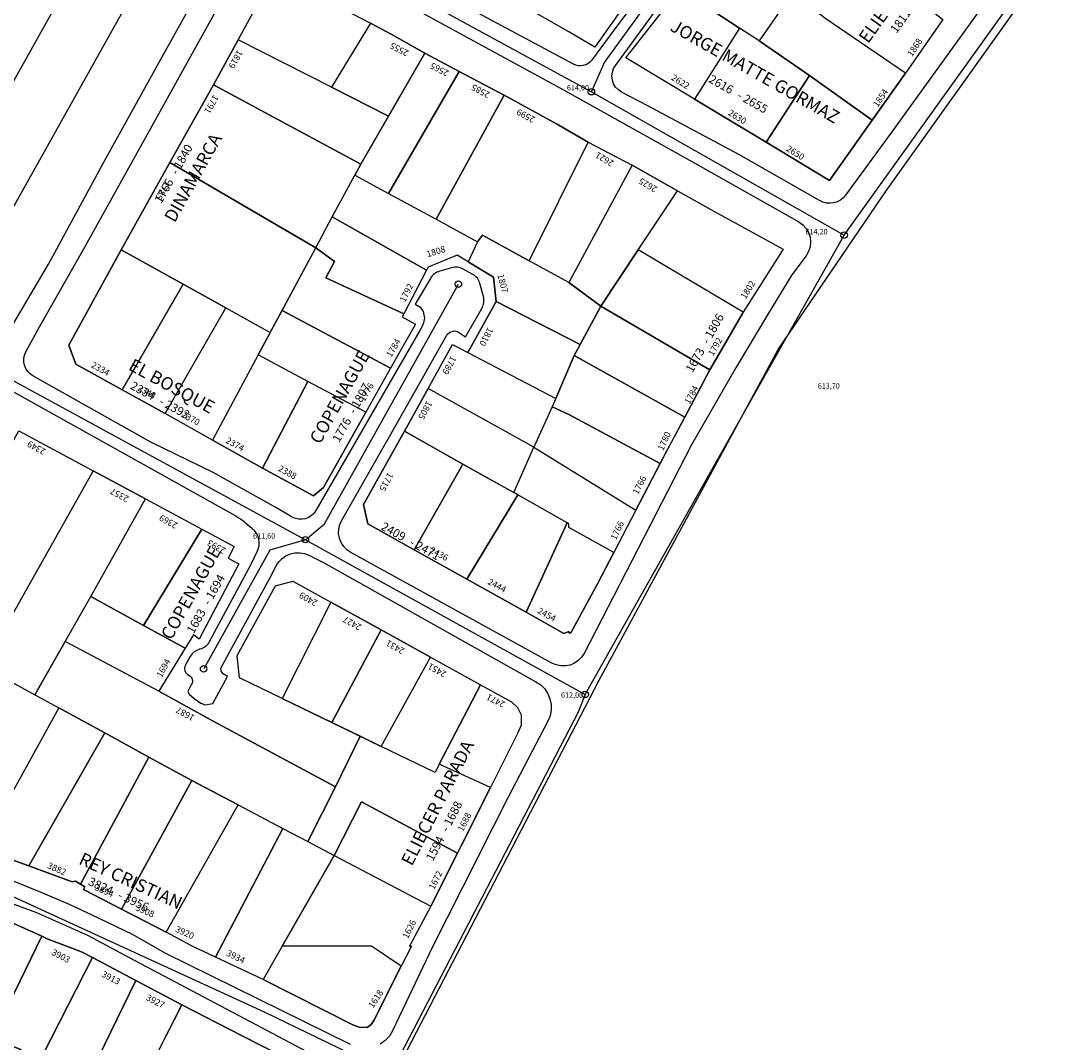
# Model space of a CAD drawing. Extents: x 346587 to 353930, y 6297400 to 6304834.
# Drawn here: x 352346 to 352593, y 6298732 to 6298972 of the extents above; entities that cross this region are included whole.
import ezdxf

# ---------------------------------------------------------------- set-up
doc = ezdxf.new("R2010")
doc.units = 0
doc.header["$MEASUREMENT"] = 0
doc.layers.get('0').update_dxf_attribs({"linetype": 'CONTINUOUS'})
for name, color, linetype in [('1010', 7, 'CONTINUOUS'), ('1400', 7, 'CONTINUOUS'), ('1500', 7, 'CONTINUOUS'), ('2000', 7, 'CONTINUOUS'), ('2510', 7, 'CONTINUOUS'), ('LIMITE_PREDIAL', 7, 'CONTINUOUS')]:
    doc.layers.add(name, color=color, linetype=linetype)

msp = doc.modelspace()

# ---------------------------------------------------------------- linework, layer by layer
at = {"color": 1}
msp.add_lwpolyline([(352133.62, 6298138.47), (352255.52, 6298380.48), (352482.2, 6298817.05), (352524.32, 6298894.73), (352549.65, 6298932.09), (352642.11, 6299061.46), (352719.15, 6299166.58), (352760.93, 6299225.78), (352830.44, 6299318.58), (352845.24, 6299350.16), (352960.21, 6299508.23), (352914.52, 6299543), (352853.82, 6299597.74), (352790.54, 6299664.29), (352783.19, 6299682.1), (352771.57, 6299699.29), (352764.43, 6299707.3), (352735.1, 6299756.76), (352735.99, 6299765.11), (352711.29, 6299794.38), (352684.62, 6299822.7), (352380.13, 6300120.07), (352347.55, 6300153.87), (351563.86, 6300876.38)], dxfattribs=at)
at = {"color": 10}
for points in [[(352388.35, 6299006.73), (352326.91, 6298896.94)], [(352388.35, 6299006.73), (352409.71, 6298993.92), (352480.39, 6298955.36)], [(352480.39, 6298955.36), (352483.47, 6298962.26), (352512.86, 6299002.71)], [(352539.81, 6298921.64), (352591.71, 6298994.05)], [(352480.39, 6298955.36), (352539.81, 6298921.64)], [(352478.94, 6298813.69), (352525.73, 6298896.67), (352539.81, 6298921.64)], [(352413.15, 6298850.06), (352417.64, 6298853.82), (352449.11, 6298910.12)], [(352326.91, 6298896.94), (352413.15, 6298850.06)], [(352413.15, 6298850.06), (352404.79, 6298847.57), (352389.22, 6298819.71)], [(352413.15, 6298850.06), (352478.94, 6298813.69)], [(352478.94, 6298813.69), (352477.28, 6298809.51), (352433.25, 6298724.65)], [(352275.69, 6298781.26), (352301.98, 6298779.88), (352324.14, 6298775.45), (352403.6, 6298738.98), (352433.25, 6298724.65)]]:
    msp.add_lwpolyline(points, dxfattribs=at)
at = {"layer": '1400', "color": 2}
for points in [[(352493.91, 6298983.9), (352481.2, 6298965.87), (352475.1, 6298969.47), (352457.07, 6298979.76)], [(352489.98, 6298938.14), (352500.66, 6298932.07), (352509.16, 6298927.25), (352525.5, 6298918.32), (352516.09, 6298903.51), (352515.92, 6298903.25), (352508.49, 6298890.4), (352508.26, 6298889.96), (352502.31, 6298878.88), (352498.1, 6298871.03), (352496.51, 6298867.98), (352490.83, 6298857.03), (352485.64, 6298847.02), (352481.84, 6298839.7), (352475.54, 6298828.2), (352475.1, 6298828.14), (352475.1, 6298828.5), (352473.92, 6298828.02), (352465.02, 6298832.99), (352451.06, 6298840.79), (352438.7, 6298847.69), (352427.82, 6298853.77), (352426.83, 6298858.37), (352436.42, 6298875.6), (352441.99, 6298885.6), (352447.74, 6298895.91), (352451.32, 6298894.09), (352457.97, 6298906.09), (352457.37, 6298911.77), (352451.44, 6298915.38), (352448.85, 6298916.96), (352441.98, 6298914.13), (352441.63, 6298913.43), (352436.26, 6298903.14), (352435.89, 6298902.43), (352439.02, 6298900.71), (352433.17, 6298890.36), (352427.31, 6298880.01), (352417.38, 6298862.32), (352415.03, 6298860.35), (352403.02, 6298866.84), (352391.27, 6298873.49), (352380.13, 6298879.72), (352370.04, 6298885.28), (352359.15, 6298891.29), (352357.49, 6298895.78), (352369.8, 6298918.2), (352381.24, 6298938.69), (352391.5, 6298956.95), (352397.33, 6298967.56), (352404.78, 6298981.19)], [(352563.01, 6298972.31), (352554.26, 6298959.73), (352546.42, 6298948.66), (352536.38, 6298934.48), (352521.44, 6298943.48), (352512.43, 6298948.91), (352504.6, 6298953.61), (352488.45, 6298963.3), (352501.17, 6298979.53)], [(352424.03, 6298973.78), (352428.43, 6298971.45), (352433.28, 6298968.88), (352441.19, 6298964.46), (352449.3, 6298960.09), (352459.85, 6298954.57), (352472.19, 6298947.84), (352479.58, 6298943.47), (352489.98, 6298938.14)], [(352345.73, 6298875.67), (352363.25, 6298866.27), (352375.53, 6298859.68), (352388.75, 6298852.57), (352396.41, 6298848.45), (352394.94, 6298845.72), (352397.47, 6298844.35), (352388.19, 6298826.67), (352386.83, 6298827.66), (352384.83, 6298824.54), (352378.64, 6298814.44), (352391.42, 6298807.39), (352420.21, 6298791.96), (352426.05, 6298803.84), (352419.37, 6298807.07), (352407.66, 6298812.74), (352397.64, 6298817.6), (352397.13, 6298822.83), (352406.13, 6298839.25), (352410.2, 6298840.31), (352419.08, 6298835.4), (352430.96, 6298828.84), (352442.55, 6298822.45), (352454.31, 6298815.95), (352461.61, 6298811.92), (352463.03, 6298810.59), (352463.88, 6298808.85), (352463.86, 6298806.44), (352463.1, 6298804.67), (352456.64, 6298791.82), (352449.67, 6298777.94), (352448.89, 6298776.37), (352442.59, 6298763.94), (352437.62, 6298754.54), (352438.07, 6298754.54), (352435.69, 6298749.82), (352429.23, 6298737.04), (352428.62, 6298736.08), (352427.64, 6298735.42), (352425.81, 6298735.44), (352424.26, 6298735.98), (352403.21, 6298746.7), (352392.03, 6298751.95)], [(352392.03, 6298751.95), (352386.51, 6298754.54), (352380.42, 6298757.83), (352369.86, 6298763.24), (352360.97, 6298767.81), (352361.24, 6298768.47), (352360.22, 6298769.08), (352359.1, 6298769.76), (352358.31, 6298769.6), (352348.14, 6298773.37), (352336.81, 6298777.38)], [(352343.84, 6298760.17), (352351.13, 6298756.85), (352352.45, 6298756.25), (352360.49, 6298753.19), (352363.1, 6298751.81), (352373.3, 6298746.43), (352384.07, 6298740.75), (352395.24, 6298735), (352420.18, 6298722.2)]]:
    msp.add_lwpolyline(points, dxfattribs=at)
at = {"layer": '1500'}
for centre in [(352480.38, 6298955.36), (352539.8, 6298921.64), (352449.1, 6298910.12), (352413.14, 6298850.06), (352389.21, 6298819.71), (352478.93, 6298813.69)]:
    msp.add_circle(centre, 0.759, dxfattribs=at)
at = {"layer": '2000', "color": 1}
for points in [[(352356.71, 6298979.77), (352317.87, 6298910.38), (352317.59, 6298909.73), (352317.44, 6298909.04), (352317.43, 6298908.33), (352317.56, 6298907.63), (352317.82, 6298906.97), (352318.21, 6298906.38), (352318.71, 6298905.87), (352319.3, 6298905.47), (352337.24, 6298895.26), (352337.84, 6298895.01), (352338.49, 6298894.87), (352339.14, 6298894.85), (352339.79, 6298894.96), (352340.41, 6298895.18), (352340.97, 6298895.52), (352341.46, 6298895.96), (352341.86, 6298896.48), (352343.68, 6298899.39), (352352.72, 6298914.8), (352366.18, 6298939.64), (352379.84, 6298964.27), (352396.25, 6298993.77)], [(352503.65, 6298994.07), (352484.58, 6298968.37), (352480.38, 6298962.74), (352479.99, 6298962.3), (352479.53, 6298961.94), (352479.01, 6298961.67), (352478.45, 6298961.5), (352477.87, 6298961.43), (352477.29, 6298961.47), (352476.72, 6298961.61), (352476.19, 6298961.85), (352437.9, 6298982.4)], [(352422.91, 6298847.66), (352422.14, 6298848.45), (352421.54, 6298849.37), (352421.14, 6298850.4), (352420.95, 6298851.49), (352420.98, 6298852.59), (352421.22, 6298853.66), (352421.67, 6298854.67), (352435.22, 6298878.33), (352446.5, 6298898.29), (352447.08, 6298898.84), (352448.12, 6298899.12), (352448.9, 6298898.99), (352450.77, 6298897.73), (352454.64, 6298904.44), (352454.8, 6298904.76), (352454.93, 6298905.09), (352455.03, 6298905.43), (352455.09, 6298905.78), (352455.12, 6298906.14), (352455.12, 6298906.49), (352455.08, 6298906.84), (352455, 6298907.19), (352454.18, 6298910.25), (352454.08, 6298910.59), (352453.93, 6298910.91), (352453.76, 6298911.22), (352453.56, 6298911.51), (352453.32, 6298911.78), (352453.06, 6298912.02), (352452.78, 6298912.24), (352452.48, 6298912.42), (352450.21, 6298913.66), (352449.89, 6298913.82), (352449.56, 6298913.94), (352449.22, 6298914.03), (352448.87, 6298914.09), (352448.51, 6298914.11), (352448.16, 6298914.1), (352447.8, 6298914.05), (352447.46, 6298913.97), (352444.73, 6298913.18), (352444.39, 6298913.06), (352444.07, 6298912.92), (352443.76, 6298912.74), (352443.46, 6298912.54), (352443.19, 6298912.3), (352442.94, 6298912.05), (352442.72, 6298911.77), (352442.53, 6298911.47), (352438.95, 6298905.39), (352440.13, 6298904.71), (352440.81, 6298903.74), (352441.12, 6298902.1), (352440.81, 6298900.74), (352440.06, 6298899.22), (352415.57, 6298856.9), (352415.11, 6298856.25), (352414.53, 6298855.7), (352413.86, 6298855.28), (352413.12, 6298854.99), (352412.34, 6298854.86), (352411.54, 6298854.89), (352410.77, 6298855.07), (352410.05, 6298855.39), (352406.16, 6298857.64), (352391.44, 6298865.85), (352376.76, 6298872.99), (352349.08, 6298888.6), (352348.41, 6298889.05), (352347.84, 6298889.63), (352347.39, 6298890.31), (352347.09, 6298891.06), (352346.93, 6298891.86), (352346.94, 6298892.67), (352347.1, 6298893.47), (352347.42, 6298894.21), (352350.63, 6298900.13), (352361.06, 6298918.45), (352400.27, 6298989.23)], [(352571.75, 6298974.7), (352551, 6298945.97), (352540.15, 6298931.07), (352539.58, 6298930.42), (352538.91, 6298929.89), (352538.15, 6298929.49), (352537.34, 6298929.24), (352536.49, 6298929.14), (352535.63, 6298929.19), (352534.8, 6298929.4), (352534.02, 6298929.76), (352515.08, 6298940.62), (352493.51, 6298952.14), (352487.49, 6298955.26), (352486.72, 6298955.78), (352486.08, 6298956.45), (352485.6, 6298957.24), (352485.3, 6298958.12), (352485.2, 6298959.04), (352485.31, 6298959.96), (352485.61, 6298960.83), (352486.09, 6298961.62), (352498.78, 6298979.08)], [(352433.36, 6298977.93), (352473.12, 6298956.2), (352505.42, 6298938.19), (352529.11, 6298924.75), (352530.05, 6298924.09), (352530.84, 6298923.25), (352531.42, 6298922.26), (352531.79, 6298921.16), (352531.91, 6298920.02), (352531.79, 6298918.87), (352531.43, 6298917.78), (352530.84, 6298916.78), (352527.54, 6298912.33), (352521.8, 6298902.89), (352514.35, 6298890.44), (352503.94, 6298872.38), (352489.9, 6298845.12), (352478.64, 6298823.33), (352478.04, 6298822.42), (352477.27, 6298821.64), (352476.37, 6298821.02), (352475.36, 6298820.6), (352474.29, 6298820.39), (352473.19, 6298820.39), (352472.12, 6298820.61), (352471.11, 6298821.04), (352423.82, 6298847.03), (352422.91, 6298847.66)], [(352332.94, 6298891.22), (352396.61, 6298855.72), (352396.93, 6298855.53), (352397.25, 6298855.34), (352397.57, 6298855.14), (352397.88, 6298854.93), (352398.18, 6298854.72), (352398.49, 6298854.5), (352398.78, 6298854.27), (352399.07, 6298854.04), (352400.5, 6298852.87), (352401.05, 6298852.33), (352401.51, 6298851.7), (352401.86, 6298851.01), (352402.09, 6298850.27), (352402.19, 6298849.5), (352402.17, 6298848.72), (352402.01, 6298847.96), (352401.74, 6298847.24), (352400.3, 6298844.25), (352390.53, 6298826.02), (352390.35, 6298825.72), (352390.14, 6298825.44), (352389.9, 6298825.18), (352389.63, 6298824.94), (352389.34, 6298824.74), (352389.03, 6298824.57), (352388.71, 6298824.43), (352388.37, 6298824.32), (352388.27, 6298824.29), (352387.93, 6298824.19), (352387.6, 6298824.05), (352387.29, 6298823.88), (352387, 6298823.67), (352386.73, 6298823.44), (352386.49, 6298823.19), (352386.27, 6298822.91), (352386.08, 6298822.61), (352384.9, 6298820.48), (352384.78, 6298820.21), (352384.71, 6298819.91), (352384.7, 6298819.62), (352384.75, 6298819.32), (352384.85, 6298819.04), (352385.01, 6298818.79), (352385.21, 6298818.57), (352385.45, 6298818.39), (352385.81, 6298818.17), (352386.05, 6298818), (352386.25, 6298817.77), (352386.41, 6298817.52), (352386.51, 6298817.24), (352386.56, 6298816.95), (352386.56, 6298816.65), (352386.5, 6298816.36), (352386.38, 6298816.08), (352385.46, 6298814.39), (352385.84, 6298813.73), (352387, 6298812.72), (352388.54, 6298811.61), (352389.57, 6298811.23), (352391.34, 6298811.56), (352394.83, 6298817.93), (352393.77, 6298818.53), (352393.36, 6298819.12), (352393.29, 6298819.85), (352404.87, 6298841.19), (352406.28, 6298843.9), (352406.88, 6298844.83), (352407.66, 6298845.63), (352408.57, 6298846.27), (352409.6, 6298846.72), (352410.68, 6298846.96), (352411.8, 6298846.99), (352412.9, 6298846.81), (352413.94, 6298846.41), (352417.38, 6298844.73), (352467.35, 6298816.67), (352468.45, 6298815.92), (352469.39, 6298814.97), (352470.12, 6298813.85), (352470.63, 6298812.62), (352470.89, 6298811.31), (352470.9, 6298809.98), (352470.65, 6298808.67), (352470.15, 6298807.43), (352460.73, 6298789.36), (352443.02, 6298754.34), (352433.62, 6298734.61), (352432.87, 6298733.37)], [(352423.75, 6298731.36), (352380.19, 6298752.85), (352372.61, 6298757.2), (352364.48, 6298761.11), (352357.71, 6298764.32), (352350.43, 6298767.33), (352340.5, 6298771.33)], [(352336.06, 6298767.48), (352349.9, 6298762.39), (352361.92, 6298757.1), (352371.69, 6298751.81), (352420.14, 6298726.25)], [(352432.87, 6298733.37), (352431.88, 6298732.31), (352430.7, 6298731.46)]]:
    msp.add_lwpolyline(points, dxfattribs=at)
at = {"layer": 'LIMITE_PREDIAL', "color": 4}
for points in [[(352468.7, 6299001.47), (352493.91, 6298983.9), (352481.2, 6298965.87), (352475.1, 6298969.47), (352457.07, 6298979.76), (352468.7, 6299001.47)], [(352537.6, 6298992), (352540.13, 6298990.23), (352543.7, 6298987.73), (352551.56, 6298981.32), (352563.01, 6298972.31), (352554.26, 6298959.73), (352535.23, 6298972.65), (352527.76, 6298978.8), (352537.6, 6298992)], [(352501.17, 6298979.53), (352510.27, 6298990.51), (352527.76, 6298978.8), (352519.83, 6298967.3), (352515.18, 6298970.34), (352501.17, 6298979.53)], [(352428.43, 6298971.45), (352419.25, 6298956.44), (352397.33, 6298967.56), (352404.78, 6298981.19), (352405.64, 6298982.3), (352406.48, 6298982.56), (352407.21, 6298982.58), (352407.61, 6298982.4), (352411.78, 6298980.28), (352424.03, 6298973.78), (352428.43, 6298971.45)], [(352501.17, 6298979.53), (352515.18, 6298970.34), (352504.6, 6298953.61), (352488.45, 6298963.3), (352501.17, 6298979.53)], [(352527.76, 6298978.8), (352519.83, 6298967.3), (352531.62, 6298959.15), (352546.42, 6298948.66), (352554.26, 6298959.73), (352535.23, 6298972.65), (352527.76, 6298978.8)], [(352428.43, 6298971.45), (352419.25, 6298956.44), (352432.71, 6298949.62), (352441.19, 6298964.46), (352433.28, 6298968.88), (352428.43, 6298971.45)], [(352515.18, 6298970.34), (352504.6, 6298953.61), (352512.43, 6298948.91), (352521.44, 6298943.48), (352531.62, 6298959.15), (352519.83, 6298967.3), (352515.18, 6298970.34)], [(352432.71, 6298949.62), (352419.25, 6298956.44), (352397.33, 6298967.56), (352391.5, 6298956.95), (352426.19, 6298938.33), (352432.71, 6298949.62)], [(352441.19, 6298964.46), (352432.71, 6298949.62), (352426.19, 6298938.33), (352424.78, 6298935.74), (352432.69, 6298931.45), (352449.3, 6298960.09), (352441.19, 6298964.46)], [(352459.85, 6298954.57), (352449.3, 6298960.09), (352432.69, 6298931.45), (352443.86, 6298925.38), (352459.85, 6298954.57)], [(352531.62, 6298959.15), (352521.44, 6298943.48), (352536.38, 6298934.48), (352546.42, 6298948.66), (352531.62, 6298959.15)], [(352415.59, 6298918.66), (352419.4, 6298925.95), (352424.78, 6298935.74), (352426.19, 6298938.33), (352391.5, 6298956.95), (352381.24, 6298938.69), (352415.59, 6298918.66)], [(352459.85, 6298954.57), (352443.86, 6298925.38), (352453.61, 6298920.09), (352454.74, 6298921.65), (352465.74, 6298915.65), (352479.58, 6298943.47), (352472.19, 6298947.84), (352459.85, 6298954.57)], [(352465.74, 6298915.65), (352479.58, 6298943.47), (352489.98, 6298938.14), (352475.1, 6298910.53), (352465.74, 6298915.65)], [(352369.8, 6298918.2), (352384.42, 6298910.1), (352394.42, 6298904.56), (352404.85, 6298898.78), (352415.59, 6298918.66), (352381.24, 6298938.69), (352369.8, 6298918.2)], [(352489.98, 6298938.14), (352475.1, 6298910.53), (352482.63, 6298904.95), (352491.41, 6298918.18), (352500.66, 6298932.07), (352489.98, 6298938.14)], [(352419.4, 6298925.95), (352424.78, 6298935.74), (352432.69, 6298931.45), (352443.86, 6298925.38), (352453.61, 6298920.09), (352451.44, 6298915.38), (352448.85, 6298916.96), (352441.98, 6298914.13), (352441.63, 6298913.43), (352419.4, 6298925.95)], [(352491.41, 6298918.18), (352500.66, 6298932.07), (352509.16, 6298927.25), (352525.5, 6298918.32), (352516.09, 6298903.51), (352491.41, 6298918.18)], [(352417.95, 6298911.62), (352419.97, 6298915.42), (352415.59, 6298918.66), (352419.4, 6298925.95), (352441.63, 6298913.43), (352436.26, 6298903.14), (352417.95, 6298911.62)], [(352457.97, 6298906.09), (352477.71, 6298895.95), (352482.63, 6298904.95), (352475.1, 6298910.53), (352465.74, 6298915.65), (352454.74, 6298921.65), (352453.61, 6298920.09), (352451.44, 6298915.38), (352457.37, 6298911.77), (352457.97, 6298906.09)], [(352384.42, 6298910.1), (352369.8, 6298918.2), (352357.49, 6298895.78), (352359.15, 6298891.29), (352370.04, 6298885.28), (352384.42, 6298910.1)], [(352407.65, 6298903.97), (352415.59, 6298918.66), (352419.97, 6298915.42), (352417.95, 6298911.62), (352436.26, 6298903.14), (352435.89, 6298902.43), (352439.02, 6298900.71), (352433.17, 6298890.36), (352407.65, 6298903.97)], [(352516.09, 6298903.51), (352491.41, 6298918.18), (352482.63, 6298904.95), (352508.26, 6298889.96), (352508.49, 6298890.4), (352515.92, 6298903.25), (352516.09, 6298903.51)], [(352380.13, 6298879.72), (352394.42, 6298904.56), (352384.42, 6298910.1), (352370.04, 6298885.28), (352380.13, 6298879.72)], [(352457.97, 6298906.09), (352451.32, 6298894.09), (352472.01, 6298883.24), (352476.3, 6298893.36), (352477.71, 6298895.95), (352457.97, 6298906.09)], [(352482.63, 6298904.95), (352477.71, 6298895.95), (352476.3, 6298893.36), (352502.31, 6298878.88), (352508.26, 6298889.96), (352482.63, 6298904.95)], [(352380.13, 6298879.72), (352394.42, 6298904.56), (352404.85, 6298898.78), (352402.03, 6298893.54), (352391.27, 6298873.49), (352380.13, 6298879.72)], [(352427.31, 6298880.01), (352413.74, 6298887.28), (352402.03, 6298893.54), (352407.65, 6298903.97), (352433.17, 6298890.36), (352427.31, 6298880.01)], [(352441.99, 6298885.6), (352447.74, 6298895.91), (352451.32, 6298894.09), (352472.01, 6298883.24), (352471.13, 6298881.27), (352466.88, 6298871.78), (352441.99, 6298885.6)], [(352403.02, 6298866.84), (352413.74, 6298887.28), (352402.03, 6298893.54), (352391.27, 6298873.49), (352403.02, 6298866.84)], [(352476.3, 6298893.36), (352472.01, 6298883.24), (352471.13, 6298881.27), (352475.1, 6298879.49), (352496.51, 6298867.98), (352502.31, 6298878.88), (352476.3, 6298893.36)], [(352415.03, 6298860.35), (352417.38, 6298862.32), (352427.31, 6298880.01), (352413.74, 6298887.28), (352403.02, 6298866.84), (352415.03, 6298860.35)], [(352436.42, 6298875.6), (352450.18, 6298867.84), (352462.11, 6298861.12), (352466.88, 6298871.78), (352441.99, 6298885.6), (352436.42, 6298875.6)], [(352466.88, 6298871.78), (352490.83, 6298857.03), (352496.51, 6298867.98), (352475.1, 6298879.49), (352471.13, 6298881.27), (352466.88, 6298871.78)], [(352363.25, 6298866.27), (352337.31, 6298820.26), (352331.92, 6298823.21), (352320.18, 6298829.62), (352331.69, 6298850.35), (352343.96, 6298872.44), (352345.73, 6298875.67), (352363.25, 6298866.27)], [(352438.7, 6298847.69), (352450.18, 6298867.84), (352436.42, 6298875.6), (352426.83, 6298858.37), (352427.82, 6298853.77), (352438.7, 6298847.69)], [(352485.64, 6298847.02), (352475.1, 6298852.92), (352475.1, 6298853.8), (352474.71, 6298854.03), (352463.07, 6298860.58), (352462.11, 6298861.12), (352466.88, 6298871.78), (352490.83, 6298857.03), (352485.64, 6298847.02)], [(352451.06, 6298840.79), (352463.07, 6298860.58), (352450.18, 6298867.84), (352438.7, 6298847.69), (352451.06, 6298840.79)], [(352363.25, 6298866.27), (352337.31, 6298820.26), (352342.41, 6298817.48), (352349.56, 6298813.58), (352356.64, 6298826.15), (352362.66, 6298836.73), (352375.53, 6298859.68), (352363.25, 6298866.27)], [(352465.02, 6298832.99), (352474.71, 6298854.03), (352463.07, 6298860.58), (352451.06, 6298840.79), (352465.02, 6298832.99)], [(352388.75, 6298852.57), (352375.08, 6298829.9), (352362.66, 6298836.73), (352375.53, 6298859.68), (352388.75, 6298852.57)], [(352475.54, 6298828.2), (352481.84, 6298839.7), (352485.64, 6298847.02), (352475.1, 6298852.92), (352475.1, 6298853.8), (352474.71, 6298854.03), (352465.02, 6298832.99), (352473.92, 6298828.02), (352475.1, 6298828.5), (352475.1, 6298828.14), (352475.54, 6298828.2)], [(352388.75, 6298852.57), (352396.41, 6298848.45), (352394.94, 6298845.72), (352397.47, 6298844.35), (352388.19, 6298826.67), (352386.83, 6298827.66), (352384.83, 6298824.54), (352375.08, 6298829.9), (352388.75, 6298852.57)], [(352410.2, 6298840.31), (352419.08, 6298835.4), (352407.66, 6298812.74), (352397.64, 6298817.6), (352397.13, 6298822.83), (352406.13, 6298839.25), (352410.2, 6298840.31)], [(352362.66, 6298836.73), (352375.08, 6298829.9), (352384.83, 6298824.54), (352378.64, 6298814.44), (352356.64, 6298826.15), (352362.66, 6298836.73)], [(352419.08, 6298835.4), (352407.66, 6298812.74), (352419.37, 6298807.07), (352430.96, 6298828.84), (352419.08, 6298835.4)], [(352430.96, 6298828.84), (352419.37, 6298807.07), (352430.94, 6298801.47), (352442.55, 6298822.45), (352430.96, 6298828.84)], [(352356.64, 6298826.15), (352349.56, 6298813.58), (352355.15, 6298810.53), (352365.95, 6298804.63), (352376.3, 6298798.97), (352386.41, 6298793.46), (352397.32, 6298787.73), (352407.86, 6298782.18), (352413.7, 6298779.12), (352420.21, 6298791.96), (352391.42, 6298807.39), (352378.64, 6298814.44), (352356.64, 6298826.15)], [(352454.31, 6298815.95), (352444.62, 6298797.28), (352443.61, 6298795.33), (352430.94, 6298801.47), (352442.55, 6298822.45), (352454.31, 6298815.95)], [(352342.41, 6298817.48), (352349.56, 6298813.58), (352355.15, 6298810.53), (352336.81, 6298777.38), (352328.06, 6298780.2), (352342.41, 6298817.48)], [(352461.61, 6298811.92), (352463.03, 6298810.59), (352463.88, 6298808.85), (352463.86, 6298806.44), (352463.1, 6298804.67), (352456.64, 6298791.82), (352444.62, 6298797.28), (352454.31, 6298815.95), (352461.61, 6298811.92)], [(352365.95, 6298804.63), (352355.15, 6298810.53), (352336.81, 6298777.38), (352348.14, 6298773.37), (352365.95, 6298804.63)], [(352376.3, 6298798.97), (352365.95, 6298804.63), (352348.14, 6298773.37), (352358.31, 6298769.6), (352359.1, 6298769.76), (352360.22, 6298769.08), (352376.3, 6298798.97)], [(352456.64, 6298791.82), (352444.62, 6298797.28), (352443.61, 6298795.33), (352430.94, 6298801.47), (352426.05, 6298803.84), (352420.21, 6298791.96), (352413.7, 6298779.12), (352419.91, 6298775.85), (352426.36, 6298788.42), (352448.89, 6298776.37), (352449.67, 6298777.94), (352456.64, 6298791.82)], [(352386.41, 6298793.46), (352376.3, 6298798.97), (352360.22, 6298769.08), (352361.24, 6298768.47), (352360.97, 6298767.81), (352369.86, 6298763.24), (352386.41, 6298793.46)], [(352397.32, 6298787.73), (352386.41, 6298793.46), (352369.86, 6298763.24), (352380.42, 6298757.83), (352397.32, 6298787.73)], [(352392.03, 6298751.95), (352386.51, 6298754.54), (352380.42, 6298757.83), (352397.32, 6298787.73), (352407.86, 6298782.18), (352392.03, 6298751.95)], [(352448.89, 6298776.37), (352426.36, 6298788.42), (352419.91, 6298775.85), (352442.59, 6298763.94), (352448.89, 6298776.37)], [(352403.21, 6298746.7), (352392.03, 6298751.95), (352407.86, 6298782.18), (352413.7, 6298779.12), (352419.91, 6298775.85), (352407.7, 6298754.54), (352403.21, 6298746.7)], [(352407.7, 6298754.54), (352419.91, 6298775.85), (352442.59, 6298763.94), (352437.62, 6298754.54), (352438.07, 6298754.54), (352435.69, 6298749.82), (352428.69, 6298754.54), (352407.7, 6298754.54)], [(352337.58, 6298762.73), (352327.72, 6298732.21), (352331.26, 6298730.39), (352343.41, 6298724.15), (352346.25, 6298730.21), (352339.43, 6298732.84), (352351.13, 6298756.85), (352343.84, 6298760.17), (352337.58, 6298762.73)], [(352363.1, 6298751.81), (352360.49, 6298753.19), (352352.45, 6298756.25), (352351.13, 6298756.85), (352339.43, 6298732.84), (352346.25, 6298730.21), (352343.41, 6298724.15), (352344.18, 6298723.76), (352347.76, 6298721.92), (352363.1, 6298751.81)], [(352424.26, 6298735.98), (352425.81, 6298735.44), (352427.64, 6298735.42), (352428.62, 6298736.08), (352429.23, 6298737.04), (352435.69, 6298749.82), (352428.69, 6298754.54), (352407.7, 6298754.54), (352403.21, 6298746.7), (352424.26, 6298735.98)], [(352363.1, 6298751.81), (352347.76, 6298721.92), (352358.58, 6298716.36), (352373.3, 6298746.43), (352363.1, 6298751.81)], [(352373.3, 6298746.43), (352358.58, 6298716.36), (352369, 6298711.01), (352384.07, 6298740.75), (352373.3, 6298746.43)], [(352395.24, 6298735), (352384.07, 6298740.75), (352376.52, 6298725.85), (352414.05, 6298705.63), (352421.29, 6298719.03), (352420.18, 6298722.2), (352395.24, 6298735)]]:
    msp.add_lwpolyline(points, dxfattribs=at)

# ---------------------------------------------------------------- texts
at = {"color": 10}
for s, rotation, p in [('ELIECER PARADA', 54.3737, (352545.44, 6298966.53)), ('JORGE MATTE GORMAZ', 330.4248, (352498.66, 6298969.87)), ('DINAMARCA', 60.7908, (352382.41, 6298924.41)), ('EL BOSQUE', 331.4561, (352371.32, 6298890.14)), ('COPENAGUE', 60.7908, (352416.57, 6298872.3)), ('COPENAGUE', 60.7908, (352381.61, 6298826.27)), ('ELIECER PARADA', 62.8535, (352438.17, 6298773.19)), ('REY CRISTIAN', 335.3522, (352359.63, 6298773.94))]:
    msp.add_text(s, height=3, rotation=rotation, dxfattribs=at).set_placement(p)
at = {"color": 1}
for s, p in [('614,00', (352474.61, 6298955.69)), ('614,20', (352530.7, 6298921.84)), ('613,70', (352533.59, 6298885.57)), ('611,60', (352400.82, 6298850.31)), ('612,00', (352473.23, 6298812.91))]:
    msp.add_text(s, height=1.25, dxfattribs=at).set_placement(p)
at = {"layer": '1010', "color": 10}
for s, rotation, p in [('1811', 54.3737, (352552.12, 6298968.96)), ('2616', 330.4248, (352507.77, 6298957.72)), (' - 2655', 330.4248, (352513.93, 6298954.23)), (' - 1840', 60.7908, (352382.72, 6298935.09)), ('1766', 60.7908, (352379.26, 6298928.92)), (' - 1806', 60.5616, (352507.6, 6298895.32)), ('1673', 60.5616, (352504.13, 6298889.16)), ('2334', 331.4561, (352371.77, 6298885.64)), (' - 1807', 60.7908, (352424.52, 6298878.93)), (' - 2393', 331.4561, (352377.99, 6298882.26)), ('1776', 60.7908, (352421.07, 6298872.75)), ('2409', 331.055, (352430.71, 6298852.56)), (' - 2471', 331.055, (352436.9, 6298849.13)), (' - 1694', 60.7908, (352390.31, 6298833.97)), ('1683', 60.7908, (352386.85, 6298827.79)), (' - 1688', 62.8535, (352446.36, 6298780.63)), ('1594', 62.8535, (352443.13, 6298774.34)), ('3824', 335.3522, (352361.88, 6298768.99)), (' - 3956', 335.3522, (352368.31, 6298766.04))]:
    msp.add_text(s, height=2, rotation=rotation, dxfattribs=at).set_placement(p)
at = {"layer": '2510', "color": 4}
for s, rotation, p in [('2555', 152.2922, (352437.59, 6298964.91)), ('1868', 56.4363, (352555.78, 6298963.48)), ('1819', 240.5277, (352397.21, 6298965.32)), ('2565', 152.2922, (352447.02, 6298960.2)), ('2622', 328.3048, (352499, 6298958.27)), ('2585', 152.2922, (352456.7, 6298955.11)), ('1791', 240.5277, (352391.54, 6298954.77)), ('1854', 55.9207, (352547.71, 6298951.61)), ('2599', 152.2922, (352467.28, 6298949.32)), ('2630', 328.3048, (352512.35, 6298950.02)), ('2650', 328.3048, (352526.01, 6298941.58)), ('2621', 149.1409, (352485.8, 6298938.97)), ('2625', 149.1409, (352496.01, 6298932.87)), ('1785', 240.5277, (352380.07, 6298934.5)), ('1808', 16.845, (352441.87, 6298916.43)), ('1807', 284.8746, (352458.25, 6298912.31)), ('1792', 62.5097, (352436.51, 6298905.75)), ('1802', 58.499, (352516.64, 6298906.5)), ('1810', 243.2206, (352456.04, 6298900.11)), ('1792', 60.6189, (352509.01, 6298893.11)), ('1784', 59.7595, (352433.33, 6298892.8)), ('1789', 241.5017, (352447.41, 6298893.39)), ('2334', 331.1123, (352362.59, 6298890.68)), ('2344', 331.1123, (352373.5, 6298885.27)), ('1776', 59.8168, (352427.05, 6298882.4)), ('1784', 61.3065, (352503.45, 6298881.78)), ('1805', 241.5017, (352441.73, 6298882.84)), ('2370', 331.1123, (352383.82, 6298879.04)), ('1780', 66.0047, (352497.27, 6298870.86)), ('2349', 151.49, (352352.25, 6298871.24)), ('2374', 331.1123, (352394.24, 6298872.94)), ('2388', 331.1123, (352406.58, 6298866.36)), ('1715', 241.5017, (352432.6, 6298865.99)), ('1766', 62.2232, (352491.29, 6298860.56)), ('2357', 151.49, (352371.79, 6298860.11)), ('2369', 151.49, (352383.27, 6298853.87)), ('1766', 64.1713, (352486.14, 6298849.85)), ('2393', 151.49, (352394.56, 6298847.95)), ('2436', 331.3415, (352442.22, 6298847.16)), ('2444', 331.3415, (352455.84, 6298839.71)), ('2409', 151.089, (352416.17, 6298835.65)), ('2454', 331.3415, (352467.53, 6298832.9)), ('2427', 151.089, (352426.48, 6298829.95)), ('2431', 151.089, (352436.6, 6298824.37)), ('1694', 61.4211, (352379.34, 6298817.52)), ('2451', 151.089, (352446.46, 6298818.92)), ('2471', 153.5527, (352460.26, 6298811.86)), ('1687', 151.2609, (352387.26, 6298808.66)), ('1688', 63.541, (352450.19, 6298781.32)), ('3882', 336.2116, (352352.32, 6298772.91)), ('1672', 63.541, (352443.39, 6298767.66)), ('3894', 336.2116, (352363.47, 6298767.75)), ('3908', 336.2116, (352373.05, 6298763.01)), ('3920', 336.2116, (352382.41, 6298757.95)), ('1626', 63.541, (352437.22, 6298756.15)), ('3903', 332.602, (352353.29, 6298752.58)), ('3934', 333.2895, (352394.4, 6298752.39)), ('3913', 332.602, (352365.06, 6298747.45)), ('3927', 332.602, (352375.52, 6298741.93)), ('1618', 56.8268, (352429.06, 6298739.81))]:
    msp.add_text(s, height=1.5, rotation=rotation, dxfattribs=at).set_placement(p)

doc.saveas('drawing.dxf')
